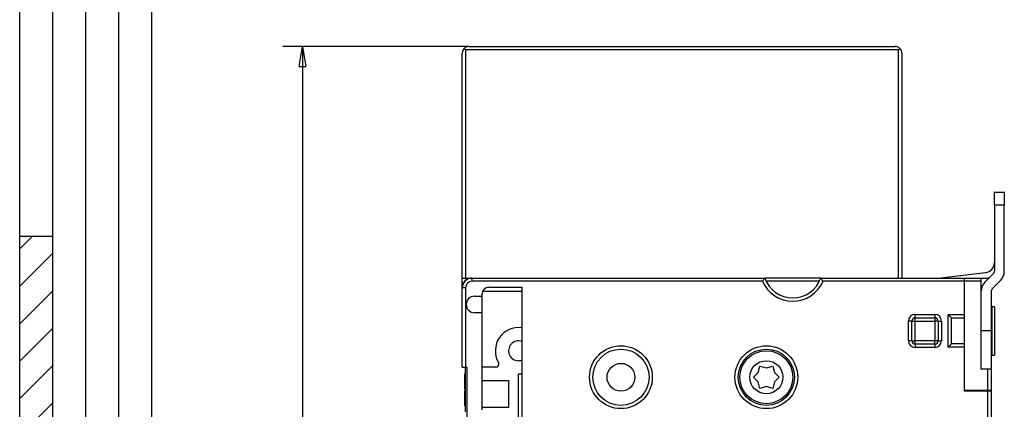
# Model space of a CAD drawing. Extents: x -1 to 590, y -1 to 405.
# Drawn here: x 10 to 159, y 190 to 249 of the extents above; entities that cross this region are included whole.
import ezdxf

# ---------------------------------------------------------------- set-up
doc = ezdxf.new("R2010")
doc.units = 0
doc.styles.get("Standard").update_dxf_attribs({"font": 'monotxt.shx'})
doc.dimstyles.new('DSTYLE1', dxfattribs={"dimtxt": 3, "dimasz": 3, "dimexe": 3, "dimexo": 0, "dimgap": 2, "dimtad": 1, "dimdec": 0, "dimzin": 3, "dimcen": 0.09, "dimazin": 3, "dimtp": 1, "dimtm": 1, "dimtfac": 1, "dimtdec": 4, "dimtofl": 0, "dimtmove": 0, "dimatfit": 3, "dimtolj": 1, "dimtzin": 0})

# ---------------------------------------------------------------- blocks, each defined once
blk = doc.blocks.new('A2_SHEET')
at = {"layer": 'V0L1', "color": 2, "linetype": 'CONTINUOUS'}
for p, q in [((10, 15.2), (10, 405.2)), ((15.002963, 31.198202), (15.002963, 405.2)), ((20.005629, 31.198202), (20.005629, 405.2)), ((25.005629, 15.2), (25.005629, 405.2)), ((30.005629, 15.2), (30.005629, 405.2)), ((10, 216.2096), (15.002963, 216.2096))]:
    blk.add_line(p, q, dxfattribs=at)
at = {"layer": 'V0L1', "color": 1, "linetype": 'CONTINUOUS'}
for p, q in [((10, 214.28237), (11.914164, 216.2096)), ((10, 208.63283), (15.002963, 213.6355)), ((10, 202.96993), (15.002963, 207.9726)), ((10, 197.3204), (15.002963, 202.31)), ((10, 191.6575), (15.002963, 196.66017)), ((10, 186.00797), (15.002963, 190.99757))]:
    blk.add_line(p, q, dxfattribs=at)
blk = doc.blocks.new('_AH1')
at = {"layer": 'V0L1', "color": 0, "linetype": 'CONTINUOUS'}
for p, q in [((-1, 0.166667), (0, 0)), ((-1, 0.166667), (-1, -0.166667)), ((0, 0), (-1, -0.166667)), ((0, 0), (-1, 0))]:
    blk.add_line(p, q, dxfattribs=at)
blk = doc.blocks.new('*D7771')
at = {"layer": 'V4L5', "color": 1, "linetype": 'CONTINUOUS'}
for p, q in [((77.954511, 244.8889), (49.784348, 244.8889)), ((52.784348, 244.8889), (52.784348, 159.8889)), ((52.784348, 74.888899), (52.784348, 159.8889)), ((77.954511, 74.888899), (49.784348, 74.888899))]:
    blk.add_line(p, q, dxfattribs=at)
at = {"layer": 'V4L5', "color": 1, "xscale": 3, "yscale": 3, "zscale": 3}
for p, rotation in [((52.784348, 244.8889), 90), ((52.784348, 74.888899), 270)]:
    blk.add_blockref('_AH1', p, dxfattribs=dict(at, rotation=rotation))
at = {"layer": 'V4L5', "color": 1, "linetype": 'CONTINUOUS'}
blk.add_text('170', height=3, rotation=90, dxfattribs=at).set_placement((50.783348, 155.3889))

msp = doc.modelspace()

# ---------------------------------------------------------------- linework, layer by layer
at = {"layer": 'V4L204', "color": 40, "linetype": 'CONTINUOUS'}
for p, q in [((77.954511, 244.8889), (142.45451, 244.8889)), ((76.954511, 209.8889), (76.954511, 243.8889)), ((143.45451, 243.8889), (143.45451, 209.8889)), ((157.45451, 222.88697), (157.45451, 222.89421)), ((157.45451, 222.88697), (158.95451, 222.88697)), ((157.45451, 220.88507), (157.45451, 222.88697)), ((158.95451, 222.89421), (158.95451, 222.88697)), ((158.95451, 222.88697), (158.95451, 220.88507)), ((158.95451, 220.88507), (157.45451, 220.88507)), ((157.45451, 220.88507), (157.45451, 210.91871)), ((158.95451, 210.91871), (158.95451, 220.88507)), ((148.94576, 209.8889), (156.12262, 210.69835)), ((157.30806, 210.56516), (156.0403, 209.29739)), ((76.954511, 209.21476), (76.954511, 209.8889)), ((76.954511, 209.8889), (78.454511, 209.8889)), ((76.954511, 208.3889), (76.954511, 209.2171)), ((78.454511, 209.8889), (122.71187, 209.8889)), ((131.19715, 209.8889), (122.71188, 209.8889)), ((130.98564, 209.3889), (122.92338, 209.3889)), ((131.19715, 209.8889), (152.95451, 209.8889)), ((152.95451, 209.8889), (152.95451, 209.8889)), ((152.95451, 209.3889), (152.95451, 209.8889)), ((152.95451, 209.8889), (155.45451, 209.8889)), ((152.95451, 192.8889), (152.95451, 209.3889)), ((155.45451, 209.3889), (152.95451, 209.3889)), ((155.45451, 209.3889), (155.45451, 209.8889)), ((155.45451, 209.8889), (156.45451, 209.8889)), ((155.45451, 196.11287), (155.45451, 209.3889)), ((157.10096, 208.23673), (158.36872, 209.5045)), ((76.954511, 196.3889), (76.954511, 208.3889)), ((78.804511, 207.1389), (79.954511, 207.1389)), ((79.954511, 207.1389), (79.954511, 207.4889)), ((79.954511, 204.63891), (79.954511, 207.13889)), ((80.045681, 207.8889), (85.954509, 207.8889)), ((80.954511, 208.4889), (85.954511, 208.4889)), ((85.954511, 208.4889), (85.954511, 184.69042)), ((156.95451, 207.88318), (156.95451, 201.88318)), ((79.954511, 204.6389), (78.804511, 204.6389)), ((79.954511, 189.9436), (79.954511, 204.6389)), ((157.05451, 205.5389), (156.95451, 205.4389)), ((157.05451, 205.5389), (157.05451, 198.2389)), ((157.45451, 205.5389), (157.05451, 205.5389)), ((157.45451, 205.5389), (157.45451, 198.2389)), ((144.95451, 200.3889), (144.95451, 203.3889)), ((145.45451, 203.8889), (148.45451, 203.8889)), ((148.95451, 203.3889), (148.95451, 200.3889)), ((150.95451, 199.91997), (150.95451, 203.85783)), ((156.95451, 201.88318), (155.45451, 201.88318)), ((156.95451, 201.88318), (156.95451, 196.14811)), ((148.45451, 199.8889), (145.45451, 199.8889)), ((150.95355, 199.91804), (150.95355, 199.91804)), ((156.95451, 198.3389), (157.05451, 198.2389)), ((157.05451, 198.2389), (157.45451, 198.2389)), ((76.954511, 196.3889), (77.454511, 196.3889)), ((77.358511, 193.36785), (77.358511, 195.38918)), ((77.454511, 195.38918), (77.358511, 195.38918)), ((77.454511, 196.3889), (77.654511, 196.3889)), ((77.454511, 196.3389), (77.454511, 196.3889)), ((77.654511, 196.3389), (77.454511, 196.3389)), ((77.454511, 189.6389), (77.454511, 196.3389)), ((77.654511, 196.3889), (77.654511, 188.2889)), ((81.99041, 196.3889), (79.954509, 196.3889)), ((85.454511, 188.2889), (85.454511, 195.3889)), ((121.00415, 194.8889), (121.74242, 195.5895)), ((121.74242, 195.5895), (121.97951, 196.57765)), ((121.97951, 196.57765), (122.9554, 196.2889)), ((122.9554, 196.2889), (123.92951, 196.57765)), ((123.92951, 196.57765), (124.1672, 195.58847)), ((124.1672, 195.58847), (124.90451, 194.8889)), ((155.45451, 196.14811), (156.95451, 196.14811)), ((156.45451, 196.11287), (155.45451, 196.11287)), ((156.95451, 196.11287), (156.45451, 196.11287)), ((156.45451, 192.8889), (156.45451, 196.11287)), ((156.95451, 196.14811), (156.95451, 196.11287)), ((156.95451, 196.11287), (156.95451, 192.8889)), ((79.954509, 194.3889), (83.954511, 194.3889)), ((83.954511, 194.3889), (83.954511, 190.2889)), ((121.74242, 194.1883), (121.00415, 194.8889)), ((121.97951, 193.20015), (121.74242, 194.1883)), ((124.1669, 194.18881), (123.92951, 193.20015)), ((124.90451, 194.8889), (124.1669, 194.18881)), ((77.358511, 193.0849), (77.358511, 193.36785)), ((77.358511, 193.36785), (77.454511, 193.36785)), ((77.358511, 193.0849), (77.454511, 193.0849)), ((77.358511, 190.5889), (77.358511, 192.8929)), ((77.454511, 192.8929), (77.358511, 192.8929)), ((122.95481, 193.4889), (121.97951, 193.20015)), ((123.92951, 193.20015), (122.95481, 193.4889)), ((152.95451, 192.7889), (152.95451, 192.8889)), ((156.45451, 192.8889), (152.95451, 192.8889)), ((156.45451, 192.7889), (152.95451, 192.7889)), ((156.95451, 192.8889), (156.45451, 192.8889)), ((156.95451, 192.7889), (156.45451, 192.7889)), ((156.45451, 126.9889), (156.45451, 192.7889)), ((156.95451, 192.7889), (156.95451, 192.8889)), ((156.95451, 192.7889), (156.95451, 126.9889)), ((77.358511, 190.5889), (77.454511, 190.5889)), ((83.954511, 190.2889), (79.954509, 190.2889))]:
    msp.add_line(p, q, dxfattribs=at)
for centre, radius in [((100.95451, 194.8889), 4.25), ((122.95451, 194.8889), 4.25), ((122.95451, 194.8889), 4), ((100.95451, 194.8889), 2.1)]:
    msp.add_circle(centre, radius, dxfattribs=at)
for centre, radius, start, end in [((77.954511, 243.8889), 1, 135.20581, 180), ((77.954511, 243.8889), 1, 90, 135.20581), ((142.45451, 243.8889), 1, 45.366984, 90), ((142.45451, 243.8889), 1, 0, 45.366984), ((155.95451, 212.1889), 1.5, 276.61509, 360), ((156.95451, 210.91871), 0.5, 314.99998, 360), ((156.95451, 210.91871), 1.999999, 314.99998, 360), ((78.454511, 208.3889), 1.5, 90, 180), ((126.95451, 211.3889), 4.5, 199.47122, 340.52878), ((157.45451, 207.88318), 1.999999, 134.99999, 179.99998), ((156.45451, 209.3889), 0.5, 72.153398, 90), ((78.804511, 205.8889), 1.25, 90, 270), ((80.954511, 207.4889), 1, 90, 180), ((157.45451, 207.88318), 0.5, 134.99998, 180), ((145.45451, 203.3889), 0.5, 90, 180), ((148.45451, 203.3889), 0.5, 0, 90), ((85.454511, 198.8889), 3.5, 81.739741, 210.00001), ((85.454511, 198.8889), 1.5, 70.528779, 270), ((145.45451, 200.3889), 0.5, 180, 270), ((148.45451, 200.3889), 0.5, 270, 360), ((81.99041, 196.8889), 0.5, 270, 390), ((85.454511, 198.8889), 1.5, 270, 289.47122), ((85.454511, 198.8889), 3.5, 269.99999, 278.28455)]:
    msp.add_arc(centre, radius, start, end, dxfattribs=at)
for points in [[(77.244717, 244.59427), (77.312056, 244.52776), (77.384777, 244.45995), (77.454527, 244.3889)], [(143.15823, 244.60017), (143.09134, 244.53131), (143.02559, 244.45985), (142.95449, 244.3889)], [(76.95453, 209.21712), (76.957309, 209.09959), (76.986421, 208.97621), (77.041582, 208.84539)]]:
    msp.add_open_spline(points, degree=3, dxfattribs=at)
at = {"layer": 'V4L204', "color": 40, "linetype": 'CONTINUOUS', "extrusion": (0.312412, 0.312412, 0.312412)}
msp.add_open_spline([(77.190705, 209.22113), (77.14874, 209.11838), (77.128266, 209.0648), (77.110304, 209.01789)], degree=3, dxfattribs=at)
at = {"layer": 'V4L204', "color": 40, "linetype": 'CONTINUOUS', "extrusion": (0.367573, 0.367573, 0.367573)}
msp.add_open_spline([(77.187329, 209.21515), (77.16521, 209.16275), (77.145567, 209.11465), (77.127809, 209.06762), (77.119634, 209.03209)], degree=3, knots=[0.36757271, 0.36757271, 0.36757271, 0.36757271, 0.38635013, 0.64091091, 0.64091091, 0.64091091, 0.64091091], dxfattribs=at)
at = {"layer": 'V4L204', "color": 40, "linetype": 'CONTINUOUS'}
for points, knots in [([(77.258519, 209.35783), (77.248748, 209.34083), (77.223601, 209.29477), (77.200961, 209.2463), (77.187329, 209.21515)], [0, 0, 0, 0, 0.09905912, 0.27496223, 0.27496223, 0.27496223, 0.27496223]), ([(122.37195, 209.3889), (122.47408, 209.51363), (122.60979, 209.77928), (122.71187, 209.8889), (122.71188, 209.88889)], [0, 0, 0, 0, 0.000488055, 0.00086644, 0.00086644, 0.00086644, 0.00086644]), ([(131.53709, 209.3889), (131.43495, 209.51363), (131.29924, 209.77928), (131.19715, 209.8889), (131.19716, 209.88889)], [0, 0, 0, 0, 0.000488055, 0.00086644, 0.00086644, 0.00086644, 0.00086644]), ([(150.95358, 203.85975), (150.945, 203.8683), (150.78179, 204.00511), (150.5909, 204.25252), (150.45452, 204.35881)], [0, 0, 0, 0, 0.0004042786, 0.0009216917, 0.0009216917, 0.0009216917, 0.0009216917]), ([(150.95354, 199.91806), (150.94589, 199.91038), (150.82215, 199.76641), (150.58099, 199.55949), (150.45452, 199.41901)], [0, 0, 0, 0, 0.0003450344, 0.0009175347, 0.0009175347, 0.0009175347, 0.0009175347])]:
    msp.add_open_spline(points, degree=3, knots=knots, dxfattribs=at)
at = {"layer": 'V4L204', "color": 40, "linetype": 'CONTINUOUS', "extrusion": (0.473477, 0.473477, 0.473477)}
msp.add_open_spline([(77.68489, 209.61768), (77.47762, 209.59169), (77.34092, 209.50694), (77.258519, 209.35783)], degree=3, dxfattribs=at)
at = {"layer": 'V4L204', "color": 40, "linetype": 'CONTINUOUS', "extrusion": (0.437484, 0.437484, 0.437484)}
msp.add_open_spline([(77.67613, 209.67643), (77.618475, 209.65177), (77.607245, 209.64676), (77.485801, 209.59078), (77.406183, 209.54113), (77.321791, 209.45299), (77.292097, 209.41509), (77.259246, 209.3583)], degree=3, knots=[0.43748405, 0.43748405, 0.43748405, 0.43748405, 0.47237781, 0.47237781, 0.83235357, 0.83235357, 1, 1, 1, 1], dxfattribs=at)
at = {"layer": 'V4L204', "color": 40, "linetype": 'CONTINUOUS', "extrusion": (0.414011, 0.414011, 0.414011)}
msp.add_open_spline([(77.672703, 209.63275), (77.66775, 209.67311), (77.663554, 209.67143), (77.672703, 209.63275)], degree=3, dxfattribs=at)
at = {"layer": 'V4L204', "color": 40, "linetype": 'CONTINUOUS', "extrusion": (0.36851, 0.36851, 0.36851)}
msp.add_open_spline([(77.702108, 209.68655), (77.693417, 209.6831), (77.684776, 209.67963), (77.67613, 209.67643)], degree=3, dxfattribs=at)
at = {"layer": 'V4L204', "color": 40, "linetype": 'CONTINUOUS', "extrusion": (0.000753111, 0.000753111, 0.000753111)}
msp.add_open_spline([(150.95452, 203.85783), (150.95451, 203.85848), (150.95418, 203.85912), (150.95358, 203.85975)], degree=3, dxfattribs=at)
at = {"layer": 'V4L214', "color": 3, "linetype": 'CONTINUOUS'}
for p, q in [((142.95451, 244.3889), (77.454511, 244.3889)), ((77.454511, 244.3889), (77.454511, 209.8889)), ((142.95451, 209.8889), (142.95451, 244.3889)), ((78.454511, 209.3889), (78.454511, 209.8889)), ((122.37194, 209.3889), (78.454511, 209.3889)), ((152.95451, 209.3889), (131.53709, 209.3889)), ((77.454511, 208.3889), (76.954511, 208.3889)), ((77.454511, 208.3889), (77.454511, 196.3889)), ((145.45451, 204.3889), (148.45451, 204.3889)), ((145.45451, 203.8889), (145.45451, 204.3889)), ((148.45451, 204.3889), (148.45451, 203.8889)), ((150.45451, 199.419), (150.45451, 204.35879)), ((150.45451, 204.35879), (152.95451, 204.35879)), ((144.45451, 200.3889), (144.45451, 203.3889)), ((144.95451, 203.3889), (144.45451, 203.3889)), ((144.95451, 203.3889), (145.45451, 203.3889)), ((145.45451, 203.3889), (145.45451, 203.8889)), ((145.45451, 203.3889), (148.45451, 203.3889)), ((145.45451, 200.3889), (145.45451, 203.3889)), ((148.45451, 203.8889), (148.45451, 203.3889)), ((148.45451, 203.3889), (148.45451, 200.3889)), ((148.95451, 203.3889), (148.45451, 203.3889)), ((148.95451, 203.3889), (149.45451, 203.3889)), ((149.45451, 203.3889), (149.45451, 200.3889)), ((150.95358, 203.85976), (152.95451, 203.85976)), ((144.95451, 200.3889), (144.45451, 200.3889)), ((144.95451, 200.3889), (145.45451, 200.3889)), ((148.45451, 200.3889), (145.45451, 200.3889)), ((145.45451, 199.8889), (145.45451, 200.3889)), ((145.45451, 199.8889), (145.45451, 199.3889)), ((148.45451, 199.8889), (148.45451, 200.3889)), ((148.95451, 200.3889), (148.45451, 200.3889)), ((148.45451, 199.8889), (148.45451, 199.3889)), ((148.95451, 200.3889), (149.45451, 200.3889)), ((152.95451, 199.91804), (150.95355, 199.91804)), ((148.45451, 199.3889), (145.45451, 199.3889)), ((152.95451, 199.419), (150.45451, 199.419))]:
    msp.add_line(p, q, dxfattribs=at)
for centre, radius in [((100.95451, 194.8889), 4.75), ((122.95451, 194.8889), 4.75), ((122.95451, 194.8889), 2.5)]:
    msp.add_circle(centre, radius, dxfattribs=at)
for centre, radius, start, end in [((78.454511, 208.3889), 1, 90, 180), ((126.95451, 211.3889), 5, 203.57818, 336.42182), ((145.45451, 203.3889), 1, 90, 180), ((148.45451, 203.3889), 1, 0, 90), ((145.45451, 200.3889), 1, 180, 270), ((148.45451, 200.3889), 1, 270, 360)]:
    msp.add_arc(centre, radius, start, end, dxfattribs=at)

# ---------------------------------------------------------------- block references
at = {"layer": 'V1L231'}
msp.add_blockref('A2_SHEET', (0, 0), dxfattribs=at)

# ---------------------------------------------------------------- dimensions: what is measured, and where the dimension line sits
at = {"layer": 'V4L5', "color": 1, "linetype": 'CONTINUOUS'}
dim = msp.add_linear_dim(base=(52.784348, 244.8889), p1=(77.954511, 74.888899), p2=(77.954511, 244.8889), angle=90, dimstyle='DSTYLE1', override={"dimblk": '_AH1', "dimsah": 0}, dxfattribs=at)
dim.commit()
dim.dimension.update_dxf_attribs({"geometry": '*D7771', "text_midpoint": (49.283348, 159.8889), "dimtype": 128})

doc.saveas('drawing.dxf')
